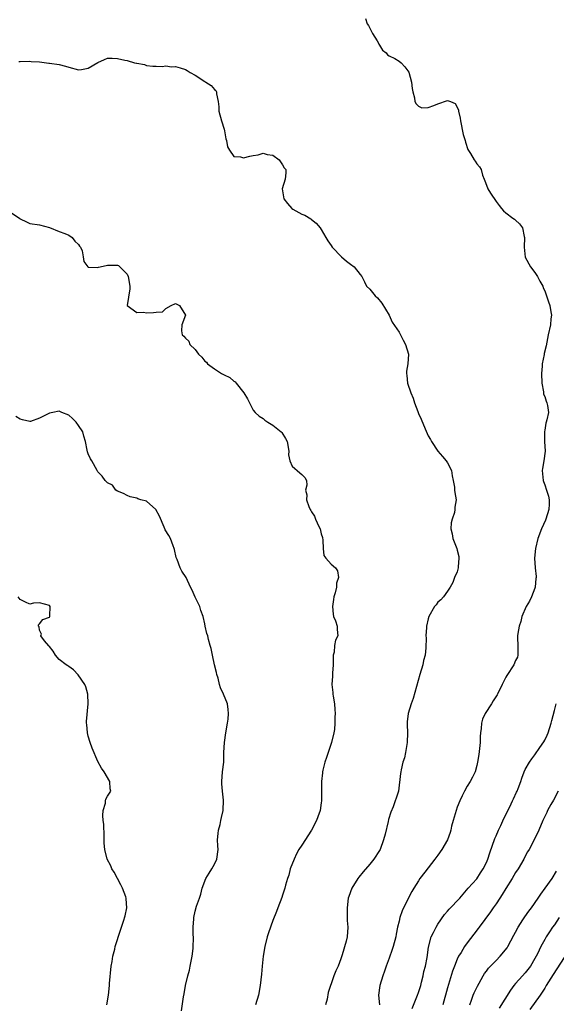
# Model space of a CAD drawing. Units: inches. Extents: x 2511000 to 2514000, y 1557000 to 1560000.
# Drawn here: x 2511179 to 2511289, y 1558707 to 1558910 of the extents above; entities that cross this region are included whole.
import ezdxf

# ---------------------------------------------------------------- set-up
doc = ezdxf.new("R2010")
doc.units = ezdxf.units.IN
doc.header["$MEASUREMENT"] = 0
doc.layers.add('LD25111557_2ft', color=57, linetype='Continuous')

msp = doc.modelspace()

# ---------------------------------------------------------------- linework, layer by layer
at = {"layer": 'LD25111557_2ft'}
for points, elevation in [([(2511250.08, 1558910.08), (2511250.44, 1558909), (2511250.69, 1558908.69), (2511251.52, 1558907), (2511252.49, 1558905.51), (2511252.8, 1558905), (2511252.84, 1558904.84), (2511253, 1558904.6), (2511253.57, 1558903.57), (2511254.37, 1558903), (2511254.61, 1558902.61), (2511255, 1558902.4), (2511256.13, 1558901.87), (2511257, 1558901.35), (2511257.45, 1558901), (2511258.18, 1558900.18), (2511259, 1558899.02), (2511259.58, 1558897), (2511259.71, 1558895.71), (2511259.87, 1558895), (2511260.2, 1558893.8), (2511260.28, 1558893), (2511260.52, 1558892.52), (2511261, 1558892.06), (2511261.72, 1558891.73), (2511263, 1558891.8), (2511264.2, 1558892.2), (2511265, 1558892.55), (2511267, 1558893.22), (2511267.61, 1558893), (2511268.58, 1558892.58), (2511269, 1558891.83), (2511269.24, 1558891.24), (2511269.27, 1558891), (2511269.59, 1558889.59), (2511269.64, 1558889), (2511270.24, 1558886.24), (2511270.64, 1558885), (2511270.67, 1558884.67), (2511271.14, 1558883.14), (2511271.72, 1558882.28), (2511272.44, 1558881), (2511272.7, 1558880.7), (2511273, 1558880.21), (2511273.59, 1558879.59), (2511273.9, 1558879), (2511274.16, 1558877.84), (2511274.53, 1558877), (2511274.69, 1558876.69), (2511275, 1558875.8), (2511275.31, 1558875), (2511275.84, 1558874.16), (2511277, 1558872.39), (2511277.62, 1558871.62), (2511278.09, 1558871), (2511278.52, 1558870.52), (2511279, 1558870.1), (2511280.45, 1558869), (2511280.78, 1558868.78), (2511281, 1558868.59), (2511281.81, 1558867.81), (2511282.4, 1558867), (2511282.77, 1558865.23), (2511282.85, 1558865), (2511282.76, 1558863), (2511282.99, 1558860.99), (2511284.08, 1558859), (2511285, 1558857.8), (2511285.53, 1558857), (2511286, 1558856), (2511286.61, 1558855), (2511286.67, 1558854.67), (2511287, 1558854.01), (2511287.37, 1558853), (2511287.75, 1558851.75), (2511288.03, 1558851), (2511288.28, 1558849.72), (2511288.38, 1558849), (2511288.28, 1558848.28), (2511288.16, 1558847), (2511287.7, 1558845), (2511287.3, 1558842.7), (2511286.89, 1558841.11), (2511286.89, 1558840.89), (2511286.47, 1558839), (2511286.49, 1558838.49), (2511286.33, 1558837), (2511286.44, 1558835), (2511286.78, 1558833.22), (2511286.78, 1558832.78), (2511287, 1558832.26), (2511287.3, 1558831.3), (2511287.44, 1558831), (2511287.57, 1558830.43), (2511287.78, 1558829), (2511287.45, 1558827.45), (2511287.31, 1558827), (2511287.2, 1558826.8), (2511287, 1558825.34), (2511286.93, 1558825.07), (2511286.96, 1558824.96), (2511286.99, 1558823), (2511287.06, 1558821), (2511286.84, 1558819), (2511286.56, 1558817.44), (2511286.51, 1558817), (2511286.65, 1558815), (2511286.74, 1558814.74), (2511287, 1558814.11), (2511287.39, 1558813), (2511287.78, 1558811.78), (2511287.94, 1558811), (2511287.89, 1558810.11), (2511287.87, 1558809), (2511287.25, 1558807), (2511287.18, 1558806.82), (2511286.34, 1558805), (2511285.56, 1558803), (2511285.08, 1558801), (2511284.92, 1558799), (2511285.05, 1558797), (2511285.22, 1558795.22), (2511285.22, 1558795), (2511285.2, 1558794.8), (2511285.06, 1558793), (2511285, 1558792.81), (2511284.29, 1558791), (2511283.85, 1558790.15), (2511283.15, 1558789), (2511282.28, 1558787), (2511282.07, 1558785.93), (2511281.77, 1558785), (2511281.49, 1558783.49), (2511281.42, 1558783), (2511281.41, 1558782.59), (2511281.48, 1558781), (2511281.49, 1558779), (2511281.37, 1558778.63), (2511281, 1558777.88), (2511280.62, 1558777), (2511279.17, 1558774.83), (2511279, 1558774.47), (2511278.23, 1558773), (2511277.28, 1558771), (2511277.18, 1558770.82), (2511276.41, 1558769.59), (2511276.05, 1558769), (2511274.76, 1558767), (2511274.19, 1558765.81), (2511273.97, 1558765), (2511273.9, 1558763.9), (2511273.76, 1558763), (2511273.73, 1558762.27), (2511273.72, 1558761), (2511273.44, 1558758.56), (2511273.17, 1558757), (2511273, 1558756.26), (2511272.66, 1558755), (2511272.1, 1558753.9), (2511271.67, 1558753), (2511271, 1558752.01), (2511270.47, 1558751), (2511270.03, 1558750.03), (2511269.5, 1558749), (2511269, 1558747.72), (2511268.74, 1558747), (2511268.14, 1558745), (2511267.82, 1558743.82), (2511267.64, 1558743), (2511267.5, 1558742.5), (2511266.96, 1558741), (2511265.82, 1558739), (2511265, 1558737.84), (2511264.38, 1558737), (2511263, 1558735.24), (2511262.3, 1558734.3), (2511261.3, 1558733), (2511261, 1558732.56), (2511260.03, 1558731), (2511259.65, 1558730.35), (2511257.95, 1558727), (2511257.62, 1558726.38), (2511257.19, 1558725), (2511257, 1558724.25), (2511256.71, 1558723), (2511256.42, 1558721.58), (2511256.34, 1558721), (2511255.82, 1558719), (2511255.62, 1558718.38), (2511255, 1558716.62), (2511254.37, 1558715), (2511254.04, 1558713.96), (2511253.65, 1558713), (2511253.02, 1558711), (2511252.79, 1558709), (2511252.95, 1558707)], 7038), ([(2511178.74, 1558901.26), (2511179, 1558901.25), (2511181, 1558901.3), (2511181.25, 1558901.25), (2511183, 1558901.19), (2511184.9, 1558900.9), (2511185, 1558900.91), (2511187, 1558900.63), (2511188.32, 1558900.32), (2511189, 1558900.05), (2511191, 1558899.5), (2511191.59, 1558899.59), (2511193, 1558899.9), (2511195, 1558901.03), (2511196.37, 1558901.63), (2511197, 1558901.95), (2511197.95, 1558901.95), (2511199, 1558901.9), (2511200.51, 1558901.49), (2511201, 1558901.44), (2511202.53, 1558901), (2511202.93, 1558900.93), (2511203, 1558900.88), (2511204.61, 1558900.61), (2511205, 1558900.45), (2511206.3, 1558900.3), (2511207, 1558900.27), (2511208.2, 1558900.2), (2511209, 1558900.33), (2511210.17, 1558900.17), (2511211, 1558900.22), (2511211.92, 1558899.92), (2511213, 1558899.61), (2511213.4, 1558899.4), (2511213.99, 1558899), (2511215, 1558898.41), (2511217, 1558897.12), (2511217.22, 1558897), (2511218.29, 1558896.29), (2511219, 1558895.51), (2511219.28, 1558895.28), (2511219.41, 1558895), (2511219.4, 1558894.6), (2511219.79, 1558893), (2511219.92, 1558891.92), (2511219.93, 1558891), (2511220.44, 1558889), (2511221, 1558887.33), (2511221.09, 1558887), (2511221.36, 1558885.36), (2511221.47, 1558885), (2511221.67, 1558883.67), (2511222.06, 1558883), (2511223, 1558881.67), (2511224.38, 1558881.62), (2511225, 1558881.4), (2511226.26, 1558881.74), (2511227, 1558881.92), (2511227.97, 1558882.03), (2511229, 1558882.38), (2511229.87, 1558882.13), (2511231, 1558881.96), (2511232.32, 1558881), (2511233, 1558879.99), (2511233.37, 1558879.37), (2511233.66, 1558879), (2511233.67, 1558878.33), (2511233.58, 1558877), (2511232.95, 1558875), (2511233.28, 1558873), (2511234.01, 1558872.01), (2511234.92, 1558871), (2511235.14, 1558870.86), (2511237, 1558869.84), (2511237.61, 1558869.61), (2511238.87, 1558868.87), (2511239, 1558868.73), (2511239.94, 1558867.94), (2511240.76, 1558867), (2511241, 1558866.66), (2511241.9, 1558865), (2511242.32, 1558864.32), (2511243, 1558863.36), (2511243.2, 1558863), (2511245.18, 1558861), (2511246.17, 1558860.17), (2511247, 1558859.52), (2511247.79, 1558859), (2511249, 1558857.37), (2511249.32, 1558857), (2511249.9, 1558855.9), (2511250.31, 1558855), (2511251, 1558854.38), (2511252.06, 1558853), (2511252.56, 1558852.56), (2511253.49, 1558851.49), (2511254.98, 1558849), (2511255.6, 1558847.6), (2511257, 1558845.54), (2511257.31, 1558845), (2511257.84, 1558843.84), (2511258.33, 1558843), (2511258.94, 1558841), (2511258.83, 1558839), (2511258.53, 1558837.47), (2511258.53, 1558837), (2511258.62, 1558836.62), (2511258.74, 1558835), (2511259.42, 1558833), (2511259.9, 1558831.9), (2511260.17, 1558831), (2511260.84, 1558829.16), (2511261, 1558828.77), (2511261.58, 1558827.58), (2511262.36, 1558825.64), (2511263, 1558824.15), (2511263.45, 1558823.45), (2511263.66, 1558823), (2511264.98, 1558821), (2511265.94, 1558819.94), (2511266.74, 1558819), (2511267, 1558818.6), (2511267.8, 1558817), (2511267.94, 1558815.94), (2511268.16, 1558815), (2511268.41, 1558813.59), (2511268.43, 1558813), (2511268.5, 1558812.5), (2511268.74, 1558811), (2511268.5, 1558809.5), (2511268.5, 1558809), (2511268.42, 1558808.42), (2511267.93, 1558807), (2511267.74, 1558806.26), (2511267.67, 1558805), (2511267.97, 1558803.97), (2511268.08, 1558803), (2511268.9, 1558801), (2511269, 1558800.65), (2511269.3, 1558799.3), (2511269.33, 1558799), (2511269.21, 1558797.21), (2511269.21, 1558797), (2511269, 1558796.17), (2511268.45, 1558795), (2511268.06, 1558793.94), (2511267.52, 1558793), (2511267, 1558792.18), (2511266.18, 1558791), (2511265.62, 1558790.38), (2511265, 1558789.93), (2511264.62, 1558789.38), (2511264.31, 1558789), (2511263.14, 1558787), (2511263, 1558786.46), (2511262.69, 1558785), (2511262.68, 1558784.68), (2511262.55, 1558783), (2511262.58, 1558782.58), (2511262.51, 1558780.51), (2511262.35, 1558779), (2511262.07, 1558777.93), (2511261.87, 1558777), (2511261.28, 1558775), (2511259.94, 1558770.06), (2511259.49, 1558769), (2511258.85, 1558767), (2511258.69, 1558765.31), (2511258.68, 1558765), (2511258.71, 1558764.71), (2511258.76, 1558763), (2511258.71, 1558761), (2511258.64, 1558760.64), (2511258.36, 1558759), (2511258.12, 1558757.88), (2511257.81, 1558757), (2511257.41, 1558755.41), (2511257.35, 1558755), (2511257.33, 1558754.67), (2511256.86, 1558751), (2511256.41, 1558749.59), (2511256.24, 1558749), (2511255.79, 1558747.79), (2511255.32, 1558746.68), (2511254.86, 1558745.14), (2511254.78, 1558744.78), (2511254.13, 1558742.13), (2511253.82, 1558741), (2511253.1, 1558739), (2511253, 1558738.81), (2511251.8, 1558737), (2511251, 1558735.96), (2511249.63, 1558734.37), (2511248.73, 1558733.27), (2511248.53, 1558733), (2511247.27, 1558731), (2511246.67, 1558729.33), (2511246.56, 1558729), (2511246.32, 1558727), (2511246.31, 1558726.31), (2511246.35, 1558724.35), (2511246.43, 1558723), (2511246.3, 1558721), (2511246.11, 1558720.11), (2511245.3, 1558717.3), (2511245, 1558716.45), (2511244.44, 1558715), (2511243.97, 1558714.03), (2511243.58, 1558713), (2511243, 1558711.34), (2511242.86, 1558711), (2511242.44, 1558709.56), (2511242.18, 1558708.18), (2511241.87, 1558707)], 7040), ([(2511177, 1558870.24), (2511178.9, 1558868.9), (2511179, 1558868.82), (2511180.26, 1558868.26), (2511181, 1558867.92), (2511183, 1558867.65), (2511185, 1558867.06), (2511187, 1558866.27), (2511188.17, 1558865.83), (2511189, 1558865.48), (2511189.67, 1558865), (2511190.26, 1558864.26), (2511191, 1558863.59), (2511191.22, 1558863.22), (2511191.41, 1558863), (2511191.75, 1558862.25), (2511191.95, 1558861), (2511192.08, 1558860.08), (2511192.9, 1558859), (2511193, 1558858.93), (2511195, 1558858.84), (2511195.1, 1558858.9), (2511195.47, 1558859), (2511197, 1558859.32), (2511197.3, 1558859.3), (2511199, 1558859.32), (2511199.23, 1558859.23), (2511199.53, 1558859), (2511201, 1558857.49), (2511201.21, 1558857), (2511201.55, 1558855), (2511201.59, 1558854.41), (2511201.01, 1558851.01), (2511203, 1558849.55), (2511204.39, 1558849.61), (2511205, 1558849.48), (2511206.46, 1558849.54), (2511207, 1558849.66), (2511208.33, 1558849.67), (2511209, 1558850.36), (2511210.1, 1558851), (2511211, 1558851.42), (2511211.83, 1558851), (2511213.03, 1558849), (2511212.28, 1558847), (2511212.2, 1558845.8), (2511212.37, 1558845), (2511212.71, 1558844.71), (2511213, 1558844.29), (2511213.69, 1558843.69), (2511213.95, 1558843), (2511215, 1558841.93), (2511215.7, 1558841), (2511216.37, 1558840.37), (2511217, 1558839.56), (2511217.33, 1558839.33), (2511217.55, 1558839), (2511219, 1558837.96), (2511220.47, 1558837), (2511221, 1558836.72), (2511222.16, 1558836.16), (2511223, 1558835.44), (2511223.28, 1558835.28), (2511223.48, 1558835), (2511225.06, 1558833), (2511225.82, 1558831.82), (2511226.2, 1558831), (2511227, 1558829.49), (2511227.39, 1558829), (2511228.21, 1558828.21), (2511229, 1558827.71), (2511229.4, 1558827.4), (2511229.99, 1558827), (2511231, 1558826.4), (2511232.72, 1558825), (2511232.85, 1558824.85), (2511233.64, 1558823.64), (2511233.94, 1558823), (2511234.28, 1558821), (2511234.24, 1558820.24), (2511234.5, 1558819), (2511235, 1558817.91), (2511236.57, 1558816.57), (2511237, 1558816.23), (2511237.61, 1558815.61), (2511237.92, 1558815), (2511238.03, 1558814.03), (2511237.77, 1558813), (2511238.04, 1558812.04), (2511237.92, 1558811), (2511238.41, 1558809.59), (2511238.71, 1558809), (2511238.83, 1558808.83), (2511239, 1558808.5), (2511239.6, 1558807.6), (2511239.82, 1558807), (2511240.51, 1558805.49), (2511240.77, 1558805), (2511241, 1558804.01), (2511241.21, 1558803.21), (2511241.33, 1558802.67), (2511241.37, 1558801), (2511241.55, 1558799.55), (2511241.93, 1558799), (2511243, 1558797.74), (2511243.92, 1558797), (2511244.36, 1558796.36), (2511244.56, 1558795), (2511244.15, 1558793.85), (2511244.1, 1558793), (2511243.86, 1558791.86), (2511243.58, 1558791), (2511243.5, 1558790.5), (2511243.32, 1558789), (2511243.45, 1558787.45), (2511243.53, 1558787), (2511243.93, 1558786.07), (2511244.24, 1558785), (2511244.28, 1558784.28), (2511244.41, 1558783), (2511243.91, 1558782.08), (2511243.74, 1558781), (2511243.63, 1558779.63), (2511243.46, 1558779), (2511243.47, 1558778.53), (2511243.44, 1558777), (2511243.3, 1558775.3), (2511243.32, 1558775), (2511243.31, 1558774.69), (2511243.18, 1558773), (2511243.35, 1558771.35), (2511243.37, 1558771), (2511243.41, 1558770.59), (2511243.69, 1558769), (2511243.81, 1558767.81), (2511243.83, 1558767), (2511243.78, 1558766.22), (2511243.81, 1558765), (2511243.71, 1558763.71), (2511243.61, 1558763), (2511243.1, 1558761), (2511242.38, 1558759), (2511242.06, 1558757.94), (2511241.72, 1558757), (2511241.32, 1558755.32), (2511241.26, 1558755), (2511241.25, 1558754.75), (2511241.06, 1558753), (2511241.07, 1558749), (2511241, 1558748.62), (2511240.75, 1558747), (2511240.25, 1558745.75), (2511240.02, 1558745), (2511239.01, 1558742.99), (2511237, 1558739.88), (2511236.4, 1558739), (2511235.9, 1558738.1), (2511235.39, 1558737), (2511234.59, 1558735), (2511234.3, 1558733.7), (2511234.02, 1558733), (2511233.64, 1558731.64), (2511233.51, 1558731), (2511233.35, 1558730.65), (2511233, 1558729.61), (2511232.88, 1558729.12), (2511232.05, 1558727), (2511231.74, 1558726.26), (2511231, 1558724.35), (2511230.15, 1558721.85), (2511229.88, 1558721), (2511229.35, 1558719), (2511229.02, 1558717), (2511228.8, 1558715), (2511228.66, 1558713.34), (2511228.43, 1558711), (2511228.05, 1558709), (2511227.43, 1558707)], 7042), ([(2511212.24, 1558705.76), (2511212.63, 1558708.63), (2511212.75, 1558709.25), (2511213.02, 1558711.02), (2511213.53, 1558713), (2511213.86, 1558714.14), (2511214.02, 1558715), (2511214.39, 1558717), (2511214.6, 1558718.6), (2511214.63, 1558719), (2511214.68, 1558720.68), (2511214.67, 1558721), (2511214.63, 1558721.37), (2511214.6, 1558723), (2511214.73, 1558724.73), (2511214.73, 1558725), (2511215, 1558726.28), (2511215.33, 1558727.33), (2511215.93, 1558729), (2511216.19, 1558729.81), (2511216.47, 1558731), (2511217.22, 1558733), (2511217.88, 1558734.12), (2511218.45, 1558735), (2511219, 1558736), (2511219.5, 1558737), (2511219.73, 1558739), (2511219.72, 1558739.72), (2511219.64, 1558741), (2511219.74, 1558742.26), (2511219.84, 1558743), (2511220.14, 1558744.14), (2511220.32, 1558745), (2511220.42, 1558745.58), (2511220.78, 1558747), (2511220.85, 1558749.15), (2511220.62, 1558751), (2511220.51, 1558752.51), (2511220.5, 1558753), (2511220.68, 1558755), (2511220.91, 1558757), (2511220.96, 1558759), (2511221.05, 1558761), (2511221.32, 1558763), (2511221.7, 1558765), (2511221.81, 1558765.81), (2511221.92, 1558767), (2511221.83, 1558767.83), (2511221.66, 1558769), (2511220.87, 1558771), (2511220.27, 1558772.27), (2511220.05, 1558773), (2511219.74, 1558774.26), (2511219.51, 1558775), (2511219.43, 1558775.43), (2511219.03, 1558777), (2511218.56, 1558779), (2511218.35, 1558780.35), (2511218.13, 1558781), (2511217.78, 1558782.22), (2511217.6, 1558783), (2511217.44, 1558783.44), (2511217.11, 1558785), (2511217, 1558785.45), (2511216.67, 1558787), (2511216.19, 1558788.19), (2511215.96, 1558789), (2511215.04, 1558790.96), (2511214.4, 1558792.4), (2511214.08, 1558793), (2511213.17, 1558795), (2511212.28, 1558796.28), (2511211.91, 1558797), (2511211.31, 1558798.69), (2511211.11, 1558799.11), (2511210.74, 1558800.74), (2511210.71, 1558801), (2511210.49, 1558801.51), (2511209.91, 1558803), (2511209.62, 1558803.62), (2511208.85, 1558804.85), (2511208.77, 1558805), (2511208.64, 1558805.36), (2511207.66, 1558807.66), (2511206.93, 1558809), (2511205, 1558810.7), (2511203.86, 1558811), (2511203.2, 1558811.2), (2511203, 1558811.32), (2511201.64, 1558811.64), (2511201, 1558811.88), (2511200.29, 1558812.29), (2511199, 1558812.81), (2511198.72, 1558813), (2511198.01, 1558814.01), (2511197, 1558814.49), (2511196.5, 1558815), (2511195.88, 1558815.88), (2511195, 1558816.78), (2511194.85, 1558817), (2511193.72, 1558819), (2511193.47, 1558819.47), (2511193, 1558820.47), (2511192.85, 1558820.85), (2511192.8, 1558821.2), (2511192.45, 1558823), (2511192.09, 1558824.09), (2511191.87, 1558825), (2511191, 1558826.33), (2511190.49, 1558827), (2511189.73, 1558827.73), (2511189, 1558828.41), (2511187.57, 1558829), (2511187, 1558829.22), (2511185.74, 1558829), (2511185, 1558828.85), (2511184.65, 1558828.65), (2511183, 1558827.79), (2511181.13, 1558827.13), (2511181, 1558827.1), (2511179.47, 1558827.47), (2511179, 1558827.61), (2511178.12, 1558828.12)], 7044), ([(2511196.81, 1558707), (2511197.17, 1558709), (2511197.39, 1558711), (2511197.4, 1558711.4), (2511197.74, 1558715), (2511197.91, 1558715.91), (2511198.06, 1558717), (2511198.48, 1558718.48), (2511198.57, 1558719), (2511199.63, 1558722.37), (2511200.25, 1558724.25), (2511200.64, 1558725.36), (2511200.98, 1558727), (2511200.81, 1558728.81), (2511200.82, 1558729), (2511200.74, 1558729.26), (2511200.07, 1558731), (2511199.73, 1558731.73), (2511198.31, 1558734.31), (2511197.85, 1558735), (2511197.66, 1558735.66), (2511196.93, 1558737), (2511196.41, 1558739), (2511196.27, 1558740.27), (2511196.26, 1558741.74), (2511196.2, 1558744.2), (2511196.09, 1558745), (2511195.99, 1558746.01), (2511196.06, 1558747), (2511196.53, 1558748.53), (2511196.59, 1558749), (2511196.66, 1558749.34), (2511197, 1558749.99), (2511197.67, 1558751), (2511197.49, 1558751.49), (2511197.47, 1558753), (2511196.3, 1558755), (2511195.72, 1558755.72), (2511195, 1558757.14), (2511193.83, 1558759.83), (2511193.42, 1558761), (2511193, 1558762.33), (2511192.84, 1558763), (2511192.72, 1558764.72), (2511192.66, 1558765), (2511192.65, 1558765.35), (2511192.98, 1558768.98), (2511192.94, 1558771), (2511192.5, 1558772.5), (2511192.33, 1558773), (2511190.94, 1558774.94), (2511189.97, 1558775.97), (2511189, 1558776.67), (2511188.78, 1558776.78), (2511188.48, 1558777), (2511187, 1558778.12), (2511186.27, 1558779), (2511185.8, 1558779.8), (2511185, 1558780.78), (2511184.92, 1558780.92), (2511184.02, 1558781.98), (2511183.26, 1558783), (2511183.35, 1558783.35), (2511183, 1558784.17), (2511182.87, 1558784.87), (2511182.76, 1558785), (2511182.74, 1558785.26), (2511183, 1558785.46), (2511183.68, 1558786.32), (2511185, 1558786.84), (2511185.13, 1558787), (2511185.09, 1558787.09), (2511185.17, 1558789), (2511185, 1558789.26), (2511183, 1558789.81), (2511181.71, 1558789.71), (2511181, 1558789.5), (2511180.08, 1558789.92), (2511179, 1558790.47), (2511178.57, 1558791)], 7046), ([(2511259.71, 1558706.29), (2511260.81, 1558709), (2511261, 1558709.53), (2511261.47, 1558711), (2511261.66, 1558711.66), (2511261.99, 1558713), (2511262.14, 1558713.86), (2511262.44, 1558715), (2511262.77, 1558716.77), (2511263.09, 1558718.91), (2511263.65, 1558721), (2511264.07, 1558721.93), (2511264.62, 1558723), (2511265, 1558723.59), (2511266.38, 1558725.62), (2511267, 1558726.3), (2511267.32, 1558726.68), (2511269.49, 1558729), (2511271.27, 1558731), (2511273, 1558732.97), (2511273.79, 1558734.21), (2511274.33, 1558735), (2511275, 1558736.35), (2511275.28, 1558737), (2511275.7, 1558738.3), (2511276.73, 1558741.27), (2511277, 1558741.82), (2511277.49, 1558743), (2511277.97, 1558743.97), (2511278.6, 1558745.4), (2511279, 1558746.14), (2511279.27, 1558746.73), (2511279.81, 1558747.81), (2511280.37, 1558749), (2511280.55, 1558749.45), (2511281.2, 1558750.8), (2511281.33, 1558751), (2511281.56, 1558751.56), (2511282.1, 1558753), (2511282.31, 1558753.69), (2511282.77, 1558755), (2511283, 1558755.49), (2511283.84, 1558757), (2511284.32, 1558757.68), (2511285, 1558758.47), (2511286, 1558760), (2511286.81, 1558761.19), (2511287, 1558761.5), (2511287.49, 1558762.51), (2511287.7, 1558763), (2511288.36, 1558765), (2511288.44, 1558765.56), (2511289, 1558767.65), (2511289.39, 1558769)], 7036), ([(2511289.78, 1558751), (2511288.82, 1558749.18), (2511288.27, 1558748.27), (2511287.59, 1558747), (2511287.42, 1558746.58), (2511287, 1558745.79), (2511286.76, 1558745.24), (2511286.62, 1558745), (2511285.8, 1558743), (2511284.91, 1558741.09), (2511283.77, 1558739), (2511283.49, 1558738.51), (2511283, 1558737.63), (2511282.67, 1558737), (2511281.51, 1558735), (2511281, 1558734.24), (2511280.29, 1558733), (2511279, 1558730.98), (2511278.27, 1558729.73), (2511277.76, 1558729), (2511277, 1558727.83), (2511276.41, 1558727), (2511275.86, 1558726.14), (2511273.48, 1558723), (2511273.28, 1558722.72), (2511272.43, 1558721.57), (2511271, 1558719.75), (2511270.5, 1558719), (2511269.78, 1558717.78), (2511269.28, 1558717), (2511269, 1558716.44), (2511268.41, 1558715), (2511268.04, 1558713.96), (2511267, 1558710.52), (2511266.03, 1558707)], 7034), ([(2511271.59, 1558707), (2511271.94, 1558707.94), (2511272.29, 1558709), (2511272.49, 1558709.51), (2511273.13, 1558710.87), (2511273.47, 1558711.47), (2511274.3, 1558713), (2511274.57, 1558713.43), (2511275, 1558713.95), (2511275.45, 1558714.55), (2511275.84, 1558715), (2511277, 1558716.16), (2511277.82, 1558717), (2511279.24, 1558718.76), (2511279.39, 1558719), (2511280.64, 1558721.36), (2511281, 1558722), (2511281.53, 1558723), (2511282.51, 1558724.51), (2511282.89, 1558725.11), (2511283.71, 1558726.29), (2511284.25, 1558727), (2511285.67, 1558729), (2511286.2, 1558729.8), (2511287.12, 1558731), (2511288.53, 1558733), (2511289.46, 1558734.54)], 7032), ([(2511289.99, 1558725), (2511289, 1558723.51), (2511288.63, 1558723), (2511287.97, 1558722.03), (2511287.3, 1558721), (2511287, 1558720.48), (2511286.21, 1558719), (2511285.52, 1558717.52), (2511285.25, 1558717), (2511285, 1558716.54), (2511284.08, 1558715), (2511283, 1558713.6), (2511282.43, 1558713), (2511281, 1558711.41), (2511280.65, 1558711), (2511279.94, 1558710.06), (2511277.65, 1558706.35)], 7030), ([(2511291, 1558716.74), (2511288.74, 1558713.26), (2511287.33, 1558711), (2511287, 1558710.41), (2511286.05, 1558709), (2511283.93, 1558706.07)], 7028)]:
    msp.add_lwpolyline(points, dxfattribs=dict(at, elevation=elevation))

doc.saveas('drawing.dxf')
